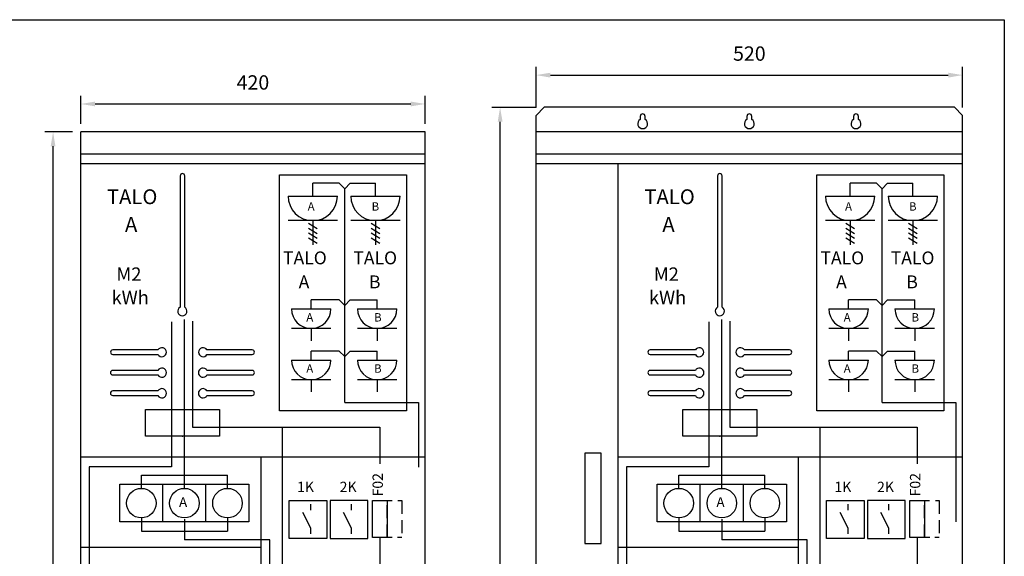
# Model space of a CAD drawing. Extents: x 0 to 2441, y 0 to 3542.
# Drawn here: x 1241 to 2441, y 2887 to 3542 of the extents above; entities that cross this region are included whole.
import ezdxf
from ezdxf.enums import TextEntityAlignment as Align

# ---------------------------------------------------------------- set-up
doc = ezdxf.new("R2010")
doc.units = 0
doc.header["$LTSCALE"] = 63.5
doc.linetypes.add('HIDDEN', pattern=[0.375, 0.25, -0.125])
doc.layers.get('0').update_dxf_attribs({"linetype": 'CONTINUOUS'})
doc.layers.get('DEFPOINTS').update_dxf_attribs({"linetype": 'CONTINUOUS'})
for name, color, linetype in [('EHYTV1', 1, 'CONTINUOUS'), ('EHYTV3', 3, 'CONTINUOUS'), ('EHYTV5', 5, 'CONTINUOUS'), ('KATKOV1', 1, 'HIDDEN'), ('TEXT15', 1, 'CONTINUOUS'), ('TEXT35', 3, 'CONTINUOUS')]:
    doc.layers.add(name, color=color, linetype=linetype)
doc.styles.add('ROMANS', font='romans')
doc.styles.get("Standard").update_dxf_attribs({"font": 'fiso'})
doc.dimstyles.get("Standard").update_dxf_attribs({"dimtxt": 0.18, "dimasz": 0.18, "dimexe": 0.18, "dimexo": 0.0625, "dimgap": 0.09, "dimtad": 0, "dimtih": 1, "dimtoh": 1, "dimdec": 4, "dimzin": 0, "dimtxsty": 'STANDARD', "dimcen": 0.09, "dimazin": 3, "dimtfac": 1, "dimtdec": 4, "dimtofl": 0, "dimtmove": 0, "dimatfit": 3, "dimtolj": 1, "dimtzin": 0})

# ---------------------------------------------------------------- blocks, each defined once
blk = doc.blocks.new('*D15')
at = {"color": 0, "linetype": 'BYBLOCK'}
for p, q in [((1305.3, 3404.8), (1271.6, 3404.8)), ((1281.6, 2122.3), (1281.6, 3387.3)), ((1305.3, 2104.8), (1271.6, 2104.8))]:
    blk.add_line(p, q, dxfattribs=at)
for points in [[(1278.7, 3387.3), (1284.5, 3387.3), (1281.6, 3404.8)], [(1278.7, 2122.3), (1284.5, 2122.3), (1281.6, 2104.8)]]:
    blk.add_solid(points, dxfattribs=at)
at = {"layer": 'DEFPOINTS', "color": 0, "linetype": 'BYBLOCK'}
for p in [(1281.6, 3404.8), (1315.3, 3404.8), (1315.3, 2104.8)]:
    blk.add_point(p, dxfattribs=at)
at = {"color": 0, "linetype": 'BYBLOCK', "style": 'ROMANS'}
blk.add_text('1300', height=17.5, rotation=90, dxfattribs=at).set_placement((1264.1, 2754.8), align=Align.CENTER)
blk = doc.blocks.new('*D11')
at = {"color": 0, "linetype": 'BYBLOCK'}
for p, q in [((1340.3, 3384.5), (1340.3, 3418.7)), ((1760.3, 3384.5), (1760.3, 3418.7)), ((1357.8, 3408.7), (1742.8, 3408.7))]:
    blk.add_line(p, q, dxfattribs=at)
for points in [[(1357.8, 3411.6), (1357.8, 3405.8), (1340.3, 3408.7)], [(1742.8, 3411.6), (1742.8, 3405.8), (1760.3, 3408.7)]]:
    blk.add_solid(points, dxfattribs=at)
at = {"layer": 'DEFPOINTS', "color": 0, "linetype": 'BYBLOCK'}
for p in [(1760.3, 3408.7), (1340.3, 3374.5), (1760.3, 3374.5)]:
    blk.add_point(p, dxfattribs=at)
at = {"color": 0, "linetype": 'BYBLOCK', "style": 'ROMANS'}
blk.add_text('420', height=17.5, dxfattribs=at).set_placement((1550.3, 3426.2), align=Align.CENTER)
blk = doc.blocks.new('RE-M2')
for points in [[(-2.8, 317.5), (-2.8, 157.4, 3.810279), (2.7, 157.4), (2.7, 317.5, 1)], [(-85, 105.2, 1), (-85, 99.8), (-29.9, 99.8, 3.810279), (-29.9, 105.2)], [(85, 99.8, 1), (85, 105.2), (29.9, 105.2, 3.810279), (29.9, 99.8)], [(-85, 80.3, 1), (-85, 74.8), (-29.9, 74.8, 3.810279), (-29.9, 80.3)], [(85, 74.8, 1), (85, 80.3), (29.9, 80.3, 3.810279), (29.9, 74.8)], [(-85, 55.2, 1), (-85, 49.7), (-29.9, 49.7, 3.810279), (-29.9, 55.2)], [(85, 49.7, 1), (85, 55.2), (29.9, 55.2, 3.810279), (29.9, 49.7)]]:
    blk.add_lwpolyline(points, format="xyb", close=True)
blk.add_lwpolyline([(45, 32.5), (45, 0), (-45, 0), (-45, 32.5)], close=True)
blk.add_point((0, 0))
blk = doc.blocks.new('*D12')
at = {"color": 0, "linetype": 'BYBLOCK'}
for p, q in [((1870.5, 3434.8), (1870.5, 3484.1)), ((2390.5, 3434.8), (2390.5, 3484.1)), ((1888, 3474.1), (2373, 3474.1))]:
    blk.add_line(p, q, dxfattribs=at)
for points in [[(1888, 3477), (1888, 3471.1), (1870.5, 3474.1)], [(2373, 3477), (2373, 3471.1), (2390.5, 3474.1)]]:
    blk.add_solid(points, dxfattribs=at)
at = {"layer": 'DEFPOINTS', "color": 0, "linetype": 'BYBLOCK'}
for p in [(2390.5, 3474.1), (1870.5, 3424.8), (2390.5, 3424.8)]:
    blk.add_point(p, dxfattribs=at)
at = {"color": 0, "linetype": 'BYBLOCK', "style": 'ROMANS'}
blk.add_text('520', height=17.5, dxfattribs=at).set_placement((2130.5, 3491.6), align=Align.CENTER)
blk = doc.blocks.new('*D13')
at = {"color": 0, "linetype": 'BYBLOCK'}
for p, q in [((1870.5, 3434.8), (1816.6, 3434.8)), ((1826.6, 2122.3), (1826.6, 3417.3)), ((1860.5, 2104.8), (1816.6, 2104.8))]:
    blk.add_line(p, q, dxfattribs=at)
for points in [[(1823.7, 3417.3), (1829.6, 3417.3), (1826.6, 3434.8)], [(1823.7, 2122.3), (1829.6, 2122.3), (1826.6, 2104.8)]]:
    blk.add_solid(points, dxfattribs=at)
at = {"layer": 'DEFPOINTS', "color": 0, "linetype": 'BYBLOCK'}
for p in [(1826.6, 3434.8), (1880.5, 3434.8), (1870.5, 2104.8)]:
    blk.add_point(p, dxfattribs=at)
at = {"color": 0, "linetype": 'BYBLOCK', "style": 'ROMANS'}
blk.add_text('1330', height=17.5, rotation=90, dxfattribs=at).set_placement((1809.1, 2769.8), align=Align.CENTER)

msp = doc.modelspace()

# ---------------------------------------------------------------- linework, layer by layer
at = {"layer": 'EHYTV1'}
for p, q in [((1598.19414, 3326.67275), (1598.19414, 3342.13709)), ((1630.49608, 3342.13709), (1598.19414, 3342.13709)), ((1637.12765, 3335.50901), (1630.49608, 3342.13709)), ((1637.12765, 3335.50901), (1643.75921, 3342.13709)), ((1643.75921, 3342.13709), (1674.63109, 3342.13709)), ((1674.63109, 3326.67275), (1674.63109, 3342.13709)), ((2285.70347, 3342.13709), (2253.40153, 3342.13709)), ((2253.40153, 3326.67275), (2253.40153, 3342.13709)), ((2292.33504, 3335.50901), (2285.70347, 3342.13709)), ((2292.33504, 3335.50901), (2298.9666, 3342.13709)), ((2298.9666, 3342.13709), (2329.83848, 3342.13709)), ((2329.83848, 3326.67275), (2329.83848, 3342.13709)), ((1568.12605, 3326.67275), (1628.26223, 3326.67275)), ((1637.12765, 3074.98585), (1637.12765, 3335.50901)), ((1644.563, 3326.67275), (1704.69918, 3326.67275)), ((2223.33344, 3326.67275), (2283.46962, 3326.67275)), ((2292.33504, 3074.98585), (2292.33504, 3335.50901)), ((2299.77039, 3326.67275), (2359.90658, 3326.67275)), ((1628.26223, 3296.60466), (1568.12605, 3296.60466)), ((1603.53342, 3286.6802), (1592.85487, 3293.1941)), ((1598.19414, 3296.60466), (1598.19414, 3267.16074)), ((1704.69918, 3296.60466), (1644.563, 3296.60466)), ((1679.97037, 3286.6802), (1669.29182, 3293.1941)), ((1674.63109, 3296.60466), (1674.63109, 3267.16074)), ((2283.46962, 3296.60466), (2223.33344, 3296.60466)), ((2258.74081, 3286.6802), (2248.06226, 3293.1941)), ((2253.40153, 3296.60466), (2253.40153, 3267.16074)), ((2359.90658, 3296.60466), (2299.77039, 3296.60466)), ((2335.17776, 3286.6802), (2324.49921, 3293.1941)), ((2329.83848, 3296.60466), (2329.83848, 3267.16074)), ((1603.53342, 3280.6802), (1592.85487, 3287.1941)), ((1603.53342, 3274.6802), (1592.85487, 3281.1941)), ((1679.97037, 3280.6802), (1669.29182, 3287.1941)), ((1679.97037, 3274.6802), (1669.29182, 3281.1941)), ((2258.74081, 3280.6802), (2248.06226, 3287.1941)), ((2258.74081, 3274.6802), (2248.06226, 3281.1941)), ((2335.17776, 3280.6802), (2324.49921, 3287.1941)), ((2335.17776, 3274.6802), (2324.49921, 3281.1941)), ((1603.53342, 3268.6802), (1592.85487, 3275.1941)), ((1679.97037, 3268.6802), (1669.29182, 3275.1941)), ((2258.74081, 3268.6802), (2248.06226, 3275.1941)), ((2335.17776, 3268.6802), (2324.49921, 3275.1941)), ((1630.49608, 3199.97677), (1596.30177, 3199.97677)), ((1596.30177, 3189.10285), (1596.30177, 3199.97677)), ((1637.12765, 3193.34869), (1630.49608, 3199.97677)), ((1637.12765, 3193.34869), (1643.75921, 3199.97677)), ((1643.75921, 3199.97677), (1676.84625, 3199.97677)), ((1676.84625, 3189.10285), (1676.84625, 3199.97677)), ((2285.70347, 3199.97677), (2251.50916, 3199.97677)), ((2251.50916, 3189.10285), (2251.50916, 3199.97677)), ((2292.33504, 3193.34869), (2285.70347, 3199.97677)), ((2292.33504, 3193.34869), (2298.9666, 3199.97677)), ((2298.9666, 3199.97677), (2332.05364, 3199.97677)), ((2332.05364, 3189.10285), (2332.05364, 3199.97677)), ((1572.2473, 3189.10285), (1620.35624, 3189.10285)), ((1652.79177, 3189.10285), (1700.90072, 3189.10285)), ((2227.45469, 3189.10285), (2275.56364, 3189.10285)), ((2307.99916, 3189.10285), (2356.10811, 3189.10285)), ((1426.0024, 3173.41784), (1426.0024, 2996.24564)), ((1441.70827, 2986.35239), (1441.70827, 3176.03701)), ((1451.41139, 3174.0913), (1451.41139, 3044.74698)), ((2081.20979, 3173.41784), (2081.20979, 2996.24564)), ((2096.91566, 2986.35239), (2096.91566, 3176.03701)), ((2106.61878, 3174.0913), (2106.61878, 3044.74698)), ((1620.35624, 3165.04838), (1572.2473, 3165.04838)), ((1596.30177, 3165.04838), (1596.30177, 3150.2422)), ((1700.90072, 3165.04838), (1652.79177, 3165.04838)), ((1676.84625, 3165.04838), (1676.84625, 3150.2422)), ((2275.56364, 3165.04838), (2227.45469, 3165.04838)), ((2251.50916, 3165.04838), (2251.50916, 3150.2422)), ((2356.10811, 3165.04838), (2307.99916, 3165.04838)), ((2332.05364, 3165.04838), (2332.05364, 3150.2422)), ((1630.49608, 3137.54702), (1596.30177, 3137.54702)), ((1596.30177, 3126.6731), (1596.30177, 3137.54702)), ((1637.12765, 3130.91895), (1630.49608, 3137.54702)), ((1637.12765, 3130.91895), (1643.75921, 3137.54702)), ((1643.75921, 3137.54702), (1676.84625, 3137.54702)), ((1676.84625, 3126.6731), (1676.84625, 3137.54702)), ((2285.70347, 3137.54702), (2251.50916, 3137.54702)), ((2251.50916, 3126.6731), (2251.50916, 3137.54702)), ((2292.33504, 3130.91895), (2285.70347, 3137.54702)), ((2292.33504, 3130.91895), (2298.9666, 3137.54702)), ((2298.9666, 3137.54702), (2332.05364, 3137.54702)), ((2332.05364, 3126.6731), (2332.05364, 3137.54702)), ((1572.2473, 3126.6731), (1620.35624, 3126.6731)), ((1652.79177, 3126.6731), (1700.90072, 3126.6731)), ((2227.45469, 3126.6731), (2275.56364, 3126.6731)), ((2307.99916, 3126.6731), (2356.10811, 3126.6731)), ((1620.35624, 3102.61863), (1572.2473, 3102.61863)), ((1596.30177, 3102.61863), (1596.30177, 3087.81245)), ((1700.90072, 3102.61863), (1652.79177, 3102.61863)), ((1676.84625, 3102.61863), (1676.84625, 3087.81245)), ((2275.56364, 3102.61863), (2227.45469, 3102.61863)), ((2251.50916, 3102.61863), (2251.50916, 3087.81245)), ((2356.10811, 3102.61863), (2307.99916, 3102.61863)), ((2332.05364, 3102.61863), (2332.05364, 3087.81245)), ((1637.12765, 3074.98585), (1727.08404, 3074.98585)), ((1727.08404, 3074.98585), (1727.08404, 2995.98702)), ((2292.33504, 3074.98585), (2382.29144, 3074.98585)), ((2382.29144, 3074.98585), (2382.29144, 2929.33665)), ((1451.41139, 3044.74698), (1679.87064, 3044.74698)), ((1561.42708, 2762.70585), (1561.42708, 3044.74698)), ((1679.87064, 3044.74698), (1679.87064, 2999.93477)), ((2106.61878, 3044.74698), (2335.07803, 3044.74698)), ((2216.63447, 2762.70585), (2216.63447, 3044.74698)), ((2335.07803, 3044.74698), (2335.07803, 2999.93477)), ((1735.26652, 3008.12743), (1315.26652, 3008.12743)), ((1535.26652, 2813.48962), (1535.26652, 3008.12743)), ((2390.47391, 3008.12743), (1970.47391, 3008.12743)), ((2190.47391, 2813.48962), (2190.47391, 3008.12743)), ((1325.40258, 2996.24564), (1325.40258, 2226.74374)), ((1426.0024, 2996.24564), (1325.40258, 2996.24564)), ((1980.60997, 2996.24564), (1980.60997, 2226.74374)), ((2081.20979, 2996.24564), (1980.60997, 2996.24564)), ((1389.20827, 2986.35239), (1494.20827, 2986.35239)), ((1389.20827, 2970.15454), (1389.20827, 2986.35239)), ((1441.70827, 2970.15454), (1441.70827, 2986.35239)), ((1494.20827, 2970.15454), (1494.20827, 2986.35239)), ((2044.41566, 2986.35239), (2149.41566, 2986.35239)), ((2044.41566, 2970.15454), (2044.41566, 2986.35239)), ((2096.91566, 2970.15454), (2096.91566, 2986.35239)), ((2149.41566, 2970.15454), (2149.41566, 2986.35239)), ((1415.45827, 2929.15454), (1415.45827, 2975.15454)), ((1467.95827, 2929.15454), (1467.95827, 2975.15454)), ((2070.66566, 2929.15454), (2070.66566, 2975.15454)), ((2123.16566, 2929.15454), (2123.16566, 2975.15454)), ((1585.67809, 2941.11583), (1595.38137, 2922.10355)), ((1595.38137, 2950.7153), (1595.38137, 2943.44882)), ((1635.20707, 2941.11583), (1644.91035, 2922.10355)), ((1644.91035, 2950.7153), (1644.91035, 2943.44882)), ((2240.88548, 2941.11583), (2250.58877, 2922.10355)), ((2250.58877, 2950.7153), (2250.58877, 2943.44882)), ((2290.41446, 2941.11583), (2300.11774, 2922.10355)), ((2300.11774, 2950.7153), (2300.11774, 2943.44882)), ((1389.20827, 2934.15454), (1389.20827, 2917.95669)), ((1441.70827, 2932.76413), (1441.70827, 2907.49299)), ((1494.20827, 2934.15454), (1494.20827, 2917.95669)), ((2044.41566, 2934.15454), (2044.41566, 2917.95669)), ((2096.91566, 2932.76413), (2096.91566, 2907.49299)), ((2149.41566, 2934.15454), (2149.41566, 2917.95669)), ((1389.20827, 2917.95669), (1494.20827, 2917.95669)), ((1595.38137, 2922.10355), (1595.38137, 2914.83709)), ((1644.91035, 2922.10355), (1644.91035, 2914.83709)), ((2044.41566, 2917.95669), (2149.41566, 2917.95669)), ((2250.58877, 2922.10355), (2250.58877, 2914.83709)), ((2300.11774, 2922.10355), (2300.11774, 2914.83709)), ((1545.79143, 2907.49299), (1441.70827, 2907.49299)), ((1545.79143, 2828.62492), (1545.79143, 2907.49299)), ((1679.87064, 2910.15454), (1679.87064, 2845.08852)), ((2200.99882, 2907.49299), (2096.91566, 2907.49299)), ((2200.99882, 2828.62492), (2200.99882, 2907.49299)), ((2335.07803, 2910.15454), (2335.07803, 2845.08852)), ((1535.26652, 2898.12743), (1315.26652, 2898.12743)), ((2190.47391, 2898.12743), (1970.47391, 2898.12743))]:
    msp.add_line(p, q, dxfattribs=at)
for points in [[(2441.33995, 3541.68479), (2441.33995, 0), (0, 0), (0, 3541.68479)], [(1557.5022, 3352.64657), (1712.5022, 3352.64657), (1712.5022, 3064.64657), (1557.5022, 3064.64657)], [(2212.70959, 3352.64657), (2367.70959, 3352.64657), (2367.70959, 3064.64657), (2212.70959, 3064.64657)], [(1362.95827, 2929.15454), (1362.95827, 2975.15454), (1415.45827, 2975.15454), (1467.95827, 2975.15454), (1520.45827, 2975.15454), (1520.45827, 2929.15454), (1467.95827, 2929.15454), (1415.45827, 2929.15454)], [(2018.16566, 2929.15454), (2018.16566, 2975.15454), (2070.66566, 2975.15454), (2123.16566, 2975.15454), (2175.66566, 2975.15454), (2175.66566, 2929.15454), (2123.16566, 2929.15454), (2070.66566, 2929.15454)], [(1569.33685, 2909.15454), (1569.33685, 2955.15454), (1615.33685, 2955.15454), (1615.33685, 2909.15454)], [(1619.42641, 2955.15454), (1619.42641, 2909.15454), (1665.42641, 2909.15454), (1665.42641, 2955.15454)], [(1670.87064, 2955.15454), (1688.87064, 2955.15454), (1688.87064, 2910.15454), (1670.87064, 2910.15454)], [(2224.54424, 2909.15454), (2224.54424, 2955.15454), (2270.54424, 2955.15454), (2270.54424, 2909.15454)], [(2274.6338, 2955.15454), (2274.6338, 2909.15454), (2320.6338, 2909.15454), (2320.6338, 2955.15454)], [(2326.07803, 2955.15454), (2344.07803, 2955.15454), (2344.07803, 2910.15454), (2326.07803, 2910.15454)]]:
    msp.add_lwpolyline(points, close=True, dxfattribs=at)
for points in [[(2003.47391, 3423.81055, 1), (1997.47391, 3423.81055), (1997.47391, 3420.0067, 3.7320508076), (2003.47391, 3420.0067)], [(2133.47391, 3423.81055, 1), (2127.47391, 3423.81055), (2127.47391, 3420.0067, 3.7320508076), (2133.47391, 3420.0067)], [(2263.47391, 3423.81055, 1), (2257.47391, 3423.81055), (2257.47391, 3420.0067, 3.7320508076), (2263.47391, 3420.0067)]]:
    msp.add_lwpolyline(points, format="xyb", close=True, dxfattribs=at)
for centre in [(1389.20827, 2952.15454), (1441.70827, 2952.15454), (1494.20827, 2952.15454), (2044.41566, 2952.15454), (2096.91566, 2952.15454), (2149.41566, 2952.15454)]:
    msp.add_circle(centre, 18, dxfattribs=at)
for centre, radius in [((1598.19414, 3326.67275), 30.06809), ((1674.63109, 3326.67275), 30.06809), ((2253.40153, 3326.67275), 30.06809), ((2329.83848, 3326.67275), 30.06809), ((1596.30177, 3189.10285), 24.05447), ((1676.84625, 3189.10285), 24.05447), ((2251.50916, 3189.10285), 24.05447), ((2332.05364, 3189.10285), 24.05447), ((1596.30177, 3126.6731), 24.05447), ((1676.84625, 3126.6731), 24.05447), ((2251.50916, 3126.6731), 24.05447), ((2332.05364, 3126.6731), 24.05447)]:
    msp.add_arc(centre, radius, 180, 0, dxfattribs=at)
at = {"layer": 'EHYTV3'}
for p, q in [((1930.01773, 3012.89794), (1930.01773, 2902.89794)), ((1950.01773, 3012.89794), (1930.01773, 3012.89794)), ((1950.01773, 2902.89794), (1950.01773, 3012.89794)), ((1930.01773, 2902.89794), (1950.01773, 2902.89794))]:
    msp.add_line(p, q, dxfattribs=at)
at = {"layer": 'EHYTV5'}
for p, q in [((1880.47391, 3434.81055), (1870.47391, 3424.81055)), ((2380.47391, 3434.81055), (1880.47391, 3434.81055)), ((2380.47391, 3434.81055), (2390.47391, 3424.81055)), ((1870.47391, 3404.81055), (1870.47391, 3424.81055)), ((2390.47391, 3404.81055), (2390.47391, 3424.81055)), ((1315.26652, 2104.81055), (1315.26652, 3404.81055)), ((1735.26652, 3404.81055), (1315.26652, 3404.81055)), ((1735.26652, 2104.81055), (1735.26652, 3404.81055)), ((1870.47391, 2104.81055), (1870.47391, 3404.81055)), ((2390.47391, 3404.81055), (1870.47391, 3404.81055)), ((2390.47391, 2104.81055), (2390.47391, 3404.81055)), ((1735.26652, 3377.81055), (1315.26652, 3377.81055)), ((2390.47391, 3377.81055), (1870.47391, 3377.81055)), ((1735.26652, 3365.81055), (1315.26652, 3365.81055)), ((2390.47391, 3365.81055), (1870.47391, 3365.81055)), ((1970.47391, 2124.81055), (1970.47391, 3365.81055))]:
    msp.add_line(p, q, dxfattribs=at)
at = {"layer": 'KATKOV1'}
for points in [[(1688.87064, 2955.15454), (1694.96847, 2955.15454)], [(1695.21332, 2910.15454), (1688.87064, 2910.15454), (1688.87064, 2955.15454)], [(1702.06926, 2955.15454), (1706.87064, 2955.15454), (1706.87064, 2910.15454), (1701.57955, 2910.15454)], [(2350.42071, 2910.15454), (2344.07803, 2910.15454), (2344.07803, 2955.15454)], [(2344.07803, 2955.15454), (2350.17586, 2955.15454)], [(2357.27665, 2955.15454), (2362.07803, 2955.15454), (2362.07803, 2910.15454), (2356.78695, 2910.15454)]]:
    msp.add_lwpolyline(points, dxfattribs=at)

# ---------------------------------------------------------------- block references
at = {"layer": 'EHYTV1'}
for p in [(1439.34251, 3033.70585), (2094.5499, 3033.70585)]:
    msp.add_blockref('RE-M2', p, dxfattribs=at)

# ---------------------------------------------------------------- texts
at = {"layer": 'EHYTV1', "style": 'ROMANS'}
for s, p in [('A', (1591.97873, 3308.8329)), ('B', (1669.97965, 3308.8329)), ('A', (2247.18613, 3308.8329)), ('B', (2325.18704, 3308.8329)), ('A', (1590.32759, 3173.60772)), ('B', (1673.03349, 3173.60772)), ('A', (2245.53498, 3173.60772)), ('B', (2328.24088, 3173.60772)), ('A', (1590.32759, 3111.17797)), ('B', (1673.03349, 3111.17797)), ('A', (2245.53498, 3111.17797)), ('B', (2328.24088, 3111.17797))]:
    msp.add_text(s, height=10.21277, dxfattribs=at).set_placement(p)
at = {"layer": 'TEXT15', "style": 'ROMANS'}
for s, height, p in [('M2', 16.38, (1358.79515, 3223.23026)), ('M2', 16.38, (2014.00254, 3223.23026)), ('kWh', 16.38, (1352.84148, 3194.71561)), ('kWh', 16.38, (2008.04887, 3194.71561)), ('1K', 12.6, (1579.02236, 2965.61251)), ('2K', 12.6, (1630.96719, 2965.61251)), ('1K', 12.6, (2234.22976, 2965.61251)), ('2K', 12.6, (2286.17458, 2965.61251))]:
    msp.add_text(s, height=height, dxfattribs=at).set_placement(p)
for p in [(1683.69617, 2960.29267), (2338.90356, 2960.29267)]:
    msp.add_text('F02', height=12.6, rotation=90, dxfattribs=at).set_placement(p)
at = {"layer": 'TEXT35', "style": 'ROMANS'}
for s, height, p in [('TALO', 18.095745, (1347.2613, 3316.72273)), ('TALO', 18.095745, (2002.46869, 3316.72273)), ('A', 18.09574, (1369.25808, 3282.95981)), ('A', 18.09574, (2024.46547, 3282.95981)), ('TALO', 15.682979, (1561.97404, 3243.38029)), ('TALO', 15.682979, (1647.66371, 3243.38029)), ('TALO', 15.682979, (2217.18143, 3243.38029)), ('TALO', 15.682979, (2302.87111, 3243.38029)), ('A', 15.68298, (1581.03792, 3214.11909)), ('B', 15.68298, (1666.72759, 3214.11909)), ('A', 15.68298, (2236.24531, 3214.11909)), ('B', 15.68298, (2321.93498, 3214.11909)), ('A', 12.06383, (1435.13383, 2947.32997)), ('A', 12.06383, (2090.34123, 2947.32997))]:
    msp.add_text(s, height=height, dxfattribs=at).set_placement(p)

# ---------------------------------------------------------------- dimensions: what is measured, and where the dimension line sits
at = {"layer": 'EHYTV1'}
dim = msp.add_linear_dim(base=(2390.47391, 3474.06104), p1=(1870.47391, 3424.81055), p2=(2390.47391, 3424.81055), dimstyle='Standard', dxfattribs=at)
dim.commit()
dim.dimension.update_dxf_attribs({"geometry": '*D12', "text_midpoint": (2130.47391, 3491.56104)})
dim = msp.add_linear_dim(base=(1735.26652, 3438.87431), p1=(1315.26652, 3404.66373), p2=(1735.26652, 3404.66373), dimstyle='Standard', dxfattribs=at)
dim.commit()
dim.dimension.update_dxf_attribs({"geometry": '*D11', "text_midpoint": (1525.26652, 3456.37431), "insert": (-25.03432, 30.19284)})
for base, p1, p2, picture, middle in [((1826.63906, 3434.81055), (1870.47391, 2104.81055), (1880.47391, 3434.81055), '*D13', (1809.13906, 2769.81055)), ((1281.59436, 3404.81055), (1315.26652, 2104.81055), (1315.26652, 3404.81055), '*D15', (1264.09436, 2754.81055))]:
    dim = msp.add_linear_dim(base=base, p1=p1, p2=p2, angle=90, dimstyle='Standard', dxfattribs=at)
    dim.commit()
    dim.dimension.update_dxf_attribs({"geometry": picture, "text_midpoint": middle})

doc.saveas('drawing.dxf')
